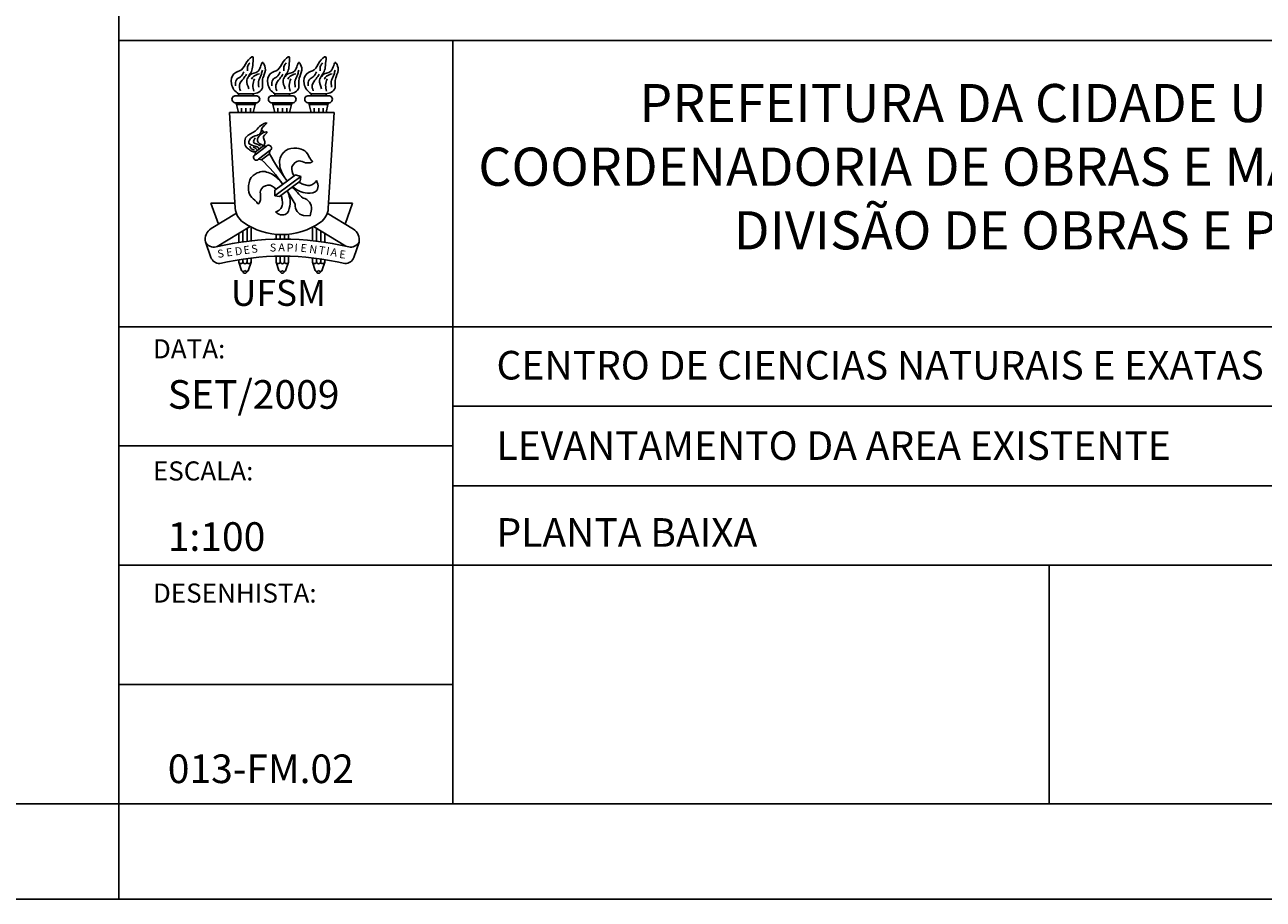
# Model space of a CAD drawing. Extents: x -17764 to 13200, y -3325 to 9000.
# Drawn here: x 11251 to 12549, y 0 to 916 of the extents above; entities that cross this region are included whole.
import ezdxf

# ---------------------------------------------------------------- set-up
doc = ezdxf.new("R2010")
doc.units = 0
doc.header["$MEASUREMENT"] = 0
doc.layers.get('0').update_dxf_attribs({"linetype": 'CONTINUOUS'})
doc.styles.get("Standard").update_dxf_attribs({"font": 'arial.ttf'})
doc.styles.add('STYLE1', font='arial.ttf')

# ---------------------------------------------------------------- blocks, each defined once
blk = doc.blocks.new('BRAZAOUFSM')
at = {"color": 151}
for p, q in [((32.67, 120.47), (43.03, 120.47)), ((32.67, 116.84), (32.92, 115.81)), ((32.67, 116.84), (43.03, 116.84)), ((32.92, 116.84), (42.77, 116.84)), ((33.96, 121.51), (33.96, 120.47)), ((33.96, 121.51), (41.73, 121.51)), ((41.73, 121.51), (41.73, 120.47)), ((43.03, 116.84), (42.77, 115.81)), ((51.73, 120.47), (62.09, 120.47)), ((51.73, 116.84), (62.09, 116.84)), ((51.73, 116.84), (51.98, 115.81)), ((51.98, 116.84), (61.83, 116.84)), ((53.02, 121.51), (53.02, 120.47)), ((53.02, 121.51), (60.79, 121.51)), ((60.79, 121.51), (60.79, 120.47)), ((62.09, 116.84), (61.83, 115.81)), ((70.78, 120.47), (81.15, 120.47)), ((70.78, 116.84), (71.04, 115.81)), ((70.78, 116.84), (81.15, 116.84)), ((71.04, 116.84), (80.89, 116.84)), ((72.08, 121.51), (72.08, 120.47)), ((72.08, 121.51), (79.85, 121.51)), ((79.85, 121.51), (79.85, 120.47)), ((81.15, 116.84), (80.89, 115.81)), ((32.34, 61.51), (29.2, 111.66)), ((33.96, 111.66), (29.2, 111.66)), ((33.96, 115.81), (32.92, 115.81)), ((33.96, 111.66), (32.92, 115.81)), ((33.96, 115.81), (41.73, 115.81)), ((33.96, 111.66), (41.73, 111.66)), ((35.58, 111.66), (35.58, 113.92)), ((37.93, 111.66), (37.93, 113.92)), ((40.28, 111.66), (40.28, 113.92)), ((41.73, 115.81), (42.77, 115.81)), ((41.73, 111.66), (42.77, 115.81)), ((41.73, 111.66), (53.02, 111.66)), ((53.02, 115.81), (51.98, 115.81)), ((53.02, 111.66), (51.98, 115.81)), ((53.02, 115.81), (60.79, 115.81)), ((53.02, 111.66), (60.79, 111.66)), ((54.64, 111.66), (54.64, 113.92)), ((56.99, 111.66), (56.99, 113.92)), ((59.34, 111.66), (59.34, 113.92)), ((60.79, 115.81), (61.83, 115.81)), ((60.79, 111.66), (61.83, 115.81)), ((60.79, 111.66), (72.08, 111.66)), ((72.08, 115.81), (71.04, 115.81)), ((72.08, 111.66), (71.04, 115.81)), ((72.08, 115.81), (79.85, 115.81)), ((72.08, 111.66), (79.85, 111.66)), ((73.7, 111.66), (73.7, 113.92)), ((76.05, 111.66), (76.05, 113.92)), ((78.4, 111.66), (78.4, 113.92)), ((79.85, 115.81), (80.89, 115.81)), ((79.85, 111.66), (80.89, 115.81)), ((79.85, 111.66), (84.19, 111.66)), ((84.19, 111.66), (81.06, 61.51)), ((42.69, 89.53), (48.74, 94.09)), ((42.69, 89.53), (42.92, 91.16)), ((42.92, 91.16), (47.11, 94.32)), ((44.44, 87.2), (50.49, 91.76)), ((47.11, 94.32), (48.74, 94.09)), ((50.49, 91.76), (50.26, 90.13)), ((46.07, 86.97), (44.44, 87.2)), ((50.26, 90.13), (46.07, 86.97)), ((60.46, 76.48), (63.83, 79.02)), ((61.86, 74.62), (66.62, 78.21)), ((66.62, 78.21), (63.83, 79.02)), ((66.28, 75.76), (66.62, 78.21)), ((53.12, 70.95), (60.46, 76.48)), ((53.12, 68.04), (61.86, 74.62)), ((55.57, 67.69), (62.91, 73.23)), ((62.91, 73.23), (66.28, 75.76)), ((75.07, 76.23), (75.07, 76.23)), ((53.12, 70.95), (53.12, 68.04)), ((53.12, 68.04), (55.57, 67.69)), ((32.08, 64.26), (19.59, 64.26)), ((19.59, 64.26), (23.49, 53.19)), ((32.87, 58.9), (19.69, 50.88)), ((72.27, 60.93), (71.54, 57.53)), ((80.54, 58.93), (94.19, 50.63)), ((81.31, 64.26), (93.81, 64.26)), ((93.81, 64.26), (89.91, 53.23)), ((40.09, 51.92), (22.88, 41.45)), ((71.54, 57.53), (68.08, 57.77)), ((73.34, 51.94), (90.28, 41.63)), ((34.15, 43.62), (34.15, 48.31)), ((36.29, 43.94), (36.29, 49.61)), ((38.49, 44.23), (38.49, 50.95)), ((40.63, 44.48), (40.63, 51.64)), ((53.74, 45.33), (53.74, 47.89)), ((55.87, 45.36), (55.87, 47.77)), ((58.07, 45.36), (58.07, 47.79)), ((60.21, 45.33), (60.21, 47.94)), ((72.76, 44.54), (72.76, 51.64)), ((74.89, 44.3), (74.89, 51)), ((77.1, 44.02), (77.1, 49.66)), ((79.23, 43.71), (79.23, 48.36)), ((16.76, 43.85), (19.59, 35.76)), ((97.15, 43.73), (94.38, 35.76)), ((34.15, 33.59), (34.15, 34.55)), ((34.15, 34.33), (34.15, 34.55)), ((35.61, 28.94), (34.2, 33.26)), ((36.29, 34.68), (36.29, 34.88)), ((36.29, 33.59), (36.29, 34.68)), ((36.29, 33.59), (36.29, 34.27)), ((38.49, 35.01), (38.49, 35.19)), ((38.49, 33.59), (38.49, 35.01)), ((38.49, 33.59), (38.49, 34.27)), ((39.27, 29.24), (40.58, 33.26)), ((39.56, 32.52), (39.56, 32.52)), ((39.56, 32.52), (39.56, 32.52)), ((40.63, 35.3), (40.63, 35.46)), ((40.63, 33.59), (40.63, 35.3)), ((40.63, 33.59), (40.63, 34.27)), ((53.74, 33.59), (53.74, 36.37)), ((55.2, 28.94), (53.79, 33.26)), ((55.87, 33.59), (55.87, 36.41)), ((58.07, 33.59), (58.07, 36.41)), ((58.85, 29.24), (60.16, 33.26)), ((59.14, 32.52), (59.14, 32.52)), ((59.14, 32.52), (59.14, 32.52)), ((60.21, 33.59), (60.21, 36.38)), ((72.76, 33.59), (72.76, 35.52)), ((72.76, 35.37), (72.76, 35.52)), ((74.22, 28.94), (72.81, 33.26)), ((74.89, 33.59), (74.89, 35.27)), ((74.89, 35.09), (74.89, 35.27)), ((77.1, 33.59), (77.1, 34.97)), ((77.1, 34.77), (77.1, 34.97)), ((77.88, 29.24), (79.18, 33.26)), ((78.16, 32.52), (78.16, 32.52)), ((78.16, 32.52), (78.16, 32.52)), ((79.23, 33.59), (79.23, 34.64)), ((79.23, 34.43), (79.23, 34.64)), ((39.27, 29.24), (39.27, 29.24)), ((58.85, 29.24), (58.85, 29.24)), ((77.88, 29.24), (77.88, 29.24))]:
    blk.add_line(p, q, dxfattribs=at)
for centre, radius, start, end in [((32.42, 118.66), 1.83, 82.37185, 277.62815), ((43.27, 118.66), 1.83, 262.37185, 97.62815), ((51.48, 118.66), 1.83, 82.37185, 277.62815), ((62.33, 118.66), 1.83, 262.37185, 97.62815), ((70.54, 118.66), 1.83, 82.37185, 277.62815), ((81.39, 118.66), 1.83, 262.37185, 97.62815), ((49.83, 93.08), 1.48, 296.61114, 137.38886), ((43.35, 88.2), 1.48, 116.61114, 317.38886), ((-17.43, 20.87), 91.67, 35.46471, 46.14784), ((131.31, 132.95), 91.67, 207.85216, 218.53529), ((131.31, 132.95), 91.67, 221.0891, 226.14784), ((-17.43, 20.87), 91.67, 27.85216, 32.9109), ((66.85, 61.49), 5.44, 354.07001, 79.92999), ((42.03, 62.12), 9.72, 183.57633, 234.90421), ((69.03, 63.13), 5.44, 174.07001, 259.92999), ((71.36, 62.12), 9.72, 305.09579, 356.42367), ((56.7, 82.98), 35.22, 234.90421, 305.09579), ((23.06, 45.35), 6.48, 121.32713, 193.39562), ((90.82, 45.09), 6.48, 347.88056, 58.67131), ((21.11, 46.02), 4.86, 206.5627, 283.37495), ((56.98, -104.88), 150.25, 76.62473, 103.37495), ((92.86, 46.02), 4.86, 256.62473, 331.95108), ((24.16, 37.38), 4.86, 199.50596, 270), ((56.98, -104.12), 140.53, 76.49415, 103.50585), ((35.22, 33.59), 1.07, 180, 0), ((37.39, 33.59), 1.1, 180, 0), ((39.56, 33.59), 1.07, 180, 0), ((54.8, 33.59), 1.07, 180, 0), ((56.97, 33.59), 1.1, 180, 0), ((59.14, 33.59), 1.07, 180, 0), ((73.82, 33.59), 1.07, 180, 0), ((75.99, 33.59), 1.1, 180, 0), ((78.16, 33.59), 1.07, 180, 0), ((89.8, 37.38), 4.86, 270, 340.48858), ((36.5, 29.34), 0.972, 204.26138, 338.33809), ((37.39, 28.41), 0.972, 180, 0), ((38.3, 29.34), 0.972, 201.66191, 354.20054), ((56.08, 29.34), 0.972, 204.26138, 338.33809), ((56.97, 28.41), 0.972, 180, 0), ((57.89, 29.34), 0.972, 201.66191, 354.20054), ((75.1, 29.34), 0.972, 204.26138, 338.33809), ((75.99, 28.41), 0.972, 180, 0), ((76.91, 29.34), 0.972, 201.66191, 354.20054)]:
    blk.add_arc(centre, radius, start, end, dxfattribs=at)
for points in [[(33.96, 121.51), (31.61, 123.65), (30.31, 126.78), (31.61, 131.99), (35.53, 134.07), (38.4, 138.24), (41.53, 140.85), (41.53, 137.46), (41.01, 133.81), (38.4, 128.6), (39.44, 124.17)], [(38.66, 133.55), (38.92, 136.16), (39.97, 137.72)], [(53.02, 121.51), (50.67, 123.65), (49.37, 126.78), (50.67, 131.99), (54.59, 134.07), (57.46, 138.24), (60.59, 140.85), (60.59, 137.46), (60.07, 133.81), (57.46, 128.6), (58.5, 124.17)], [(57.72, 133.55), (57.98, 136.16), (59.03, 137.72)], [(72.08, 121.51), (69.73, 123.65), (68.42, 126.78), (69.73, 131.99), (73.65, 134.07), (76.52, 138.24), (79.65, 140.85), (79.65, 137.46), (79.13, 133.81), (76.52, 128.6), (77.56, 124.17)], [(76.78, 133.55), (77.04, 136.16), (78.08, 137.72)], [(32.39, 125.74), (32.92, 128.86), (35.01, 130.43), (36.83, 133.03)], [(35.01, 123.13), (34.48, 126), (36.57, 129.38), (38.14, 131.73)], [(40.75, 129.12), (42.05, 130.69), (44.93, 131.99)], [(44.67, 124.95), (44.67, 128.6), (45.97, 131.73), (46.49, 133.81)], [(51.45, 125.74), (51.98, 128.86), (54.06, 130.43), (55.89, 133.03)], [(54.06, 123.13), (53.54, 126), (55.63, 129.38), (57.2, 131.73)], [(59.81, 129.12), (61.11, 130.69), (63.99, 131.99)], [(63.73, 124.95), (63.73, 128.6), (65.03, 131.73), (65.55, 133.81)], [(70.51, 125.74), (71.04, 128.86), (73.12, 130.43), (74.95, 133.03)], [(73.12, 123.13), (72.6, 126), (74.69, 129.38), (76.26, 131.73)], [(78.87, 129.12), (80.17, 130.69), (83.05, 131.99)], [(82.78, 124.95), (82.78, 128.6), (84.09, 131.73), (84.61, 133.81)], [(42.05, 122.87), (41.53, 126), (42.32, 129.38)], [(61.11, 122.87), (60.59, 126), (61.38, 129.38)], [(80.17, 122.87), (79.65, 126), (80.43, 129.38)], [(42.92, 91.16), (40.88, 91.37), (39.76, 92.14), (38.39, 93.25), (37.27, 96.16), (38.11, 98.98), (42.67, 101.84), (45.02, 104.42), (48.8, 106.19), (47, 104.3), (45.93, 102.15), (45.41, 100.69), (42.8, 99.52), (39.71, 97.2), (39.37, 95.87), (41.91, 94.29), (44.22, 93.35), (44.87, 92.5)], [(45.55, 94.09), (43.71, 95.11), (41.99, 95.96), (42.8, 98.45)], [(47.11, 94.32), (47.82, 96.07), (47.31, 97.82), (47.18, 99.07), (48.89, 101.43), (47.82, 101.43), (44.73, 99.1), (43.96, 97.98), (44.43, 95.93), (45.98, 94.95), (47.11, 94.32)], [(46.83, 100.95), (46.83, 102.02), (46.1, 102.28)], [(42.34, 91.93), (40.62, 92.79), (39.89, 94.11)], [(43.62, 92.37), (42.51, 93.13), (41.65, 93.56)], [(57.04, 90.07), (55.6, 87.06), (55.71, 83.47)], [(71.34, 87.92), (72.09, 86.77), (72.84, 86.14)], [(43.76, 80.06), (47.02, 80.79), (50.49, 79.88)], [(71.87, 73.59), (74, 74.88), (74.86, 76.07)], [(42.66, 65.64), (43.61, 64.65), (44.07, 63.79)], [(56.51, 61.92), (54.78, 60.14), (53.43, 59.57)]]:
    blk.add_spline(points, degree=3, dxfattribs=at)
for points, knots in [([(41.73, 121.51), (42.76, 121.66), (44.78, 121.97), (47.01, 124.67), (46.25, 127.68), (47.11, 131.19), (48.87, 134.14), (46.04, 140.34), (45.59, 131.81), (40.23, 132.51), (39.61, 130.52), (39.18, 130.59)], [0, 0, 0, 0, 0.588605, 1.162439, 1.765957, 2.278886, 3.206328, 3.814217, 4.897844, 5.822413, 6.062062, 6.062062, 6.062062, 6.062062]), ([(60.79, 121.51), (61.82, 121.66), (63.84, 121.97), (66.07, 124.67), (65.31, 127.68), (66.17, 131.19), (67.93, 134.14), (65.1, 140.34), (64.65, 131.81), (59.29, 132.51), (58.67, 130.52), (58.24, 130.59)], [0, 0, 0, 0, 0.588605, 1.162439, 1.765957, 2.278886, 3.206328, 3.814217, 4.897844, 5.822413, 6.062062, 6.062062, 6.062062, 6.062062]), ([(79.85, 121.51), (80.88, 121.66), (82.9, 121.97), (85.13, 124.67), (84.37, 127.68), (85.23, 131.19), (86.99, 134.14), (84.16, 140.34), (83.71, 131.81), (78.35, 132.51), (77.73, 130.52), (77.3, 130.59)], [0, 0, 0, 0, 0.588605, 1.162439, 1.765957, 2.278886, 3.206328, 3.814217, 4.897844, 5.822413, 6.062062, 6.062062, 6.062062, 6.062062]), ([(57.04, 90.07), (57.61, 90.7), (59.49, 92.81), (63.98, 93.38), (69.05, 91.94), (70.52, 89.6), (71.32, 87.95), (71.34, 87.92)], [0, 0, 0, 0, 0.475588, 1.589901, 2.392307, 3.18222, 3.200393, 3.200393, 3.200393, 3.200393]), ([(72.84, 86.14), (72.84, 86.1), (72.84, 85.37), (68.77, 84.92), (65.47, 87.34), (60.81, 83.29), (62.24, 79.99), (63.11, 78.48)], [3.665945, 3.665945, 3.665945, 3.665945, 3.703541, 4.431888, 5.108537, 6.074524, 7.024675, 7.024675, 7.024675, 7.024675]), ([(43.76, 80.06), (43.02, 79.65), (40.55, 78.28), (38.98, 74.03), (39.25, 68.77), (41.46, 66.63), (42.64, 65.67), (42.66, 65.64)], [0, 0, 0, 0, 0.475588, 1.589901, 2.392307, 3.18222, 3.200393, 3.200393, 3.200393, 3.200393]), ([(50.49, 79.88), (52.7, 79.04), (55.03, 76.89), (56.99, 74.51), (57.3, 74.11)], [1.301943, 1.301943, 1.301943, 1.301943, 2.692626, 2.969557, 2.969557, 2.969557, 2.969557]), ([(55.71, 83.47), (56.04, 81.13), (57.55, 78.49), (59.35, 76.13), (59.59, 75.83)], [1.301943, 1.301943, 1.301943, 1.301943, 2.692626, 2.902392, 2.902392, 2.902392, 2.902392]), ([(44.07, 63.79), (44.1, 63.77), (44.82, 63.61), (46.16, 67.48), (44.54, 71.23), (49.56, 74.9), (52.49, 72.7), (53.78, 71.48), (53.8, 71.46)], [3.665945, 3.665945, 3.665945, 3.665945, 3.703541, 4.431888, 5.108537, 6.074524, 7.039272, 7.049212, 7.049212, 7.049212, 7.049212]), ([(62.41, 72.85), (64.56, 70.99), (68.62, 68.92), (75.34, 69.74), (75.93, 73.81), (75.16, 75.43), (74.86, 76.07)], [3.656793, 3.656793, 3.656793, 3.656793, 5.24816, 6.21281, 6.831622, 7.238527, 7.238527, 7.238527, 7.238527]), ([(65.66, 75.3), (65.85, 75.15), (66.63, 74.6), (68.38, 73.89), (70.21, 73.38), (71.55, 73.49), (71.87, 73.59)], [7.796122, 7.796122, 7.796122, 7.796122, 7.933498, 8.349605, 8.854436, 9.044063, 9.044063, 9.044063, 9.044063]), ([(59.51, 70.66), (60.74, 68.24), (61.75, 63.92), (59.49, 57.69), (55.39, 58.02), (53.99, 59.13), (53.43, 59.57)], [3.723546, 3.723546, 3.723546, 3.723546, 5.24816, 6.21281, 6.831622, 7.238527, 7.238527, 7.238527, 7.238527]), ([(56.29, 68.24), (56.37, 68.06), (56.71, 67.22), (57, 65.39), (57.09, 63.5), (56.68, 62.22), (56.51, 61.92)], [7.822237, 7.822237, 7.822237, 7.822237, 7.933498, 8.349605, 8.854436, 9.044063, 9.044063, 9.044063, 9.044063])]:
    blk.add_open_spline(points, degree=3, knots=knots, dxfattribs=at)
for s, rotation, p in [('S', 8.11516, (23.24, 35.49)), ('E', 8.11516, (27.82, 36.21)), ('D', 8.11516, (32.39, 36.77)), ('E', 8.11516, (36.9, 37.43)), ('S', 8.11516, (40.98, 38.02)), ('S', 358.12545, (50.33, 38.91)), ('A', 358.49524, (54.84, 38.99)), ('P', 359.25078, (59.2, 38.8)), ('I', 356.29452, (63.25, 38.83)), ('E', 353.94748, (66.31, 38.8)), ('N', 352.33331, (70.88, 38.24)), ('T', 350.53246, (75.74, 37.72)), ('I', 349.71223, (79.69, 37.24)), ('A', 350.49587, (81.99, 36.66)), ('E', 353.21031, (86.61, 35.51))]:
    blk.add_text(s, height=4.15, rotation=rotation, dxfattribs=at).set_placement(p)
at = {"color": 151, "style": 'STYLE1'}
blk.add_text('UFSM', height=13.603, dxfattribs=at).set_placement((29.99, 10.39))

msp = doc.modelspace()

# ---------------------------------------------------------------- linework, layer by layer
at = {"color": 1}
msp.add_line((11350, 0), (11350, 2970), dxfattribs=at)
at = {"color": 8}
for p, q in [((11700, 100), (11700, 900)), ((11350, 600), (13100, 600))]:
    msp.add_line(p, q, dxfattribs=at)
at = {"color": 5}
for p, q in [((11700, 516.67), (13100, 516.67)), ((11350, 475), (11700, 475)), ((11700, 433.33), (13100, 433.33)), ((11350, 350), (13100, 350)), ((12325, 350), (12325, 100)), ((11350, 225), (11700, 225))]:
    msp.add_line(p, q, dxfattribs=at)
at = {"color": 1}
msp.add_lwpolyline([(13200, 0), (13200, 4500), (0, 4500), (0, 0)], close=True, dxfattribs=at)
msp.add_lwpolyline([(13100, 100), (250, 100), (250, 4400), (13100, 4400)], close=True)
at = {"color": 8}
msp.add_lwpolyline([(11350, 100), (11350, 900), (13100, 900), (13100, 100)], close=True, dxfattribs=at)

# ---------------------------------------------------------------- block references
at = {"color": 5, "xscale": 2, "yscale": 2, "zscale": 2}
msp.add_blockref('BRAZAOUFSM', (11407.33, 601.08), dxfattribs=at)

# ---------------------------------------------------------------- texts
at = {"color": 5}
for s, height, p in [('DATA:', 20, (11385.63, 566.81)), ('CENTRO DE CIENCIAS NATURAIS E EXATAS', 30, (11745.69, 544.65)), ('ESCALA: ', 20, (11385.63, 438.84)), ('DESENHISTA:', 20, (11385.63, 310.87))]:
    msp.add_text(s, height=height, dxfattribs=at).set_placement(p)
at = {"color": 7}
for s, p in [('SET/2009', (11401.21, 514.01)), ('LEVANTAMENTO DA AREA EXISTENTE', (11745.69, 460.41)), ('1:100', (11401.21, 365.08)), ('PLANTA BAIXA', (11745.69, 369.36)), ('013-FM.02', (11401.21, 121.7))]:
    msp.add_text(s, height=30, dxfattribs=at).set_placement(p)
at = {"color": 7, "insert": (12399.97, 854.38), "char_height": 40, "width": 1394.14, "attachment_point": 2}
msp.add_mtext('\\Fswiss;PREFEITURA DA CIDADE UNIVERSITÁRIA\\PCOORDENADORIA DE OBRAS E MANUTENÇÃO                 DIVISÃO DE OBRAS E PROJETOS', dxfattribs=at)

doc.saveas('drawing.dxf')
